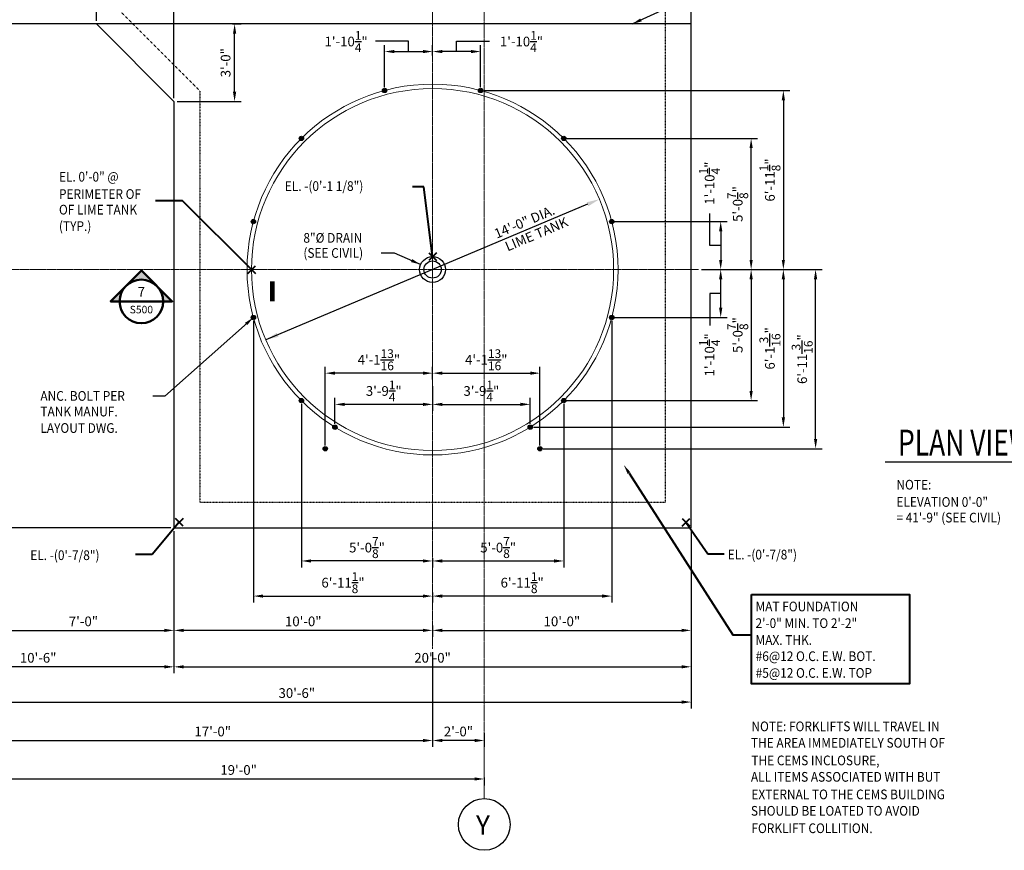
# Model space of a CAD drawing. Units: inches. Extents: x -132 to 1653, y -368 to 980.
# Drawn here: x 97 to 554, y -368 to 18 of the extents above; entities that cross this region are included whole.
import ezdxf
from ezdxf.enums import TextEntityAlignment as Align

# ---------------------------------------------------------------- set-up
doc = ezdxf.new("R2010")
doc.units = ezdxf.units.IN
doc.header["$MEASUREMENT"] = 0
for name, pattern in [('CENTER2', [1.125, 0.75, -0.125, 0.125, -0.125]), ('HIDDEN', [0.375, 0.25, -0.125]), ('HIDDEN4', [0.09375, 0.0625, -0.03125])]:
    doc.linetypes.add(name, pattern=pattern)
doc.layers.get('0').update_dxf_attribs({"linetype": 'CONTINUOUS'})
doc.layers.get('Defpoints').update_dxf_attribs({"linetype": 'CONTINUOUS'})
for name, color, linetype in [('BG', 9, 'HIDDEN4'), ('CLOUD', 5, 'CONTINUOUS'), ('SGB', 5, 'CONTINUOUS')]:
    doc.layers.add(name, color=color, linetype=linetype)
for name, color, linetype, lineweight in [('SCEN', 1, 'CENTER2', 25), ('SDIM', 1, 'CONTINUOUS', 25), ('SDWGML', 6, 'CONTINUOUS', 40), ('SECT', 3, 'CONTINUOUS', 50), ('SECTXT', 6, 'CONTINUOUS', 40), ('SFTGTXT', 103, 'CONTINUOUS', 40), ('SHIDL', 1, 'HIDDEN', 25), ('STXTML', 6, 'CONTINUOUS', 40)]:
    doc.layers.add(name, color=color, linetype=linetype, lineweight=lineweight)
doc.styles.add('ANNSXTEXT', font='romans')
doc.styles.add('DIMS', font='romans.shx')
doc.styles.add('simplex', font='simplex.shx')
doc.styles.add('Style-STANDARD', font='STANDARD.shx')
doc.styles.add('T128', font='romans.shx', dxfattribs={"width": 0.9, "height": 12})
doc.dimstyles.new('128A', dxfattribs={"dimscale": 48, "dimtxt": 0.09375, "dimasz": 0.09375, "dimexe": 0.0625, "dimexo": 0.03125, "dimgap": 0.03125, "dimtad": 1, "dimdec": 4, "dimzin": 3, "dimdsep": 46, "dimlunit": 4, "dimtxsty": 'simplex', "dimcen": 0.09375, "dimclrd": 1, "dimclre": 1, "dimclrt": 2, "dimazin": 0, "dimtfac": 0.9, "dimtdec": 4, "dimtix": 1, "dimtmove": 2, "dimatfit": 3, "dimfxl": 0, "dimtolj": 1, "dimtzin": 3, "dimarcsym": 0})

# ---------------------------------------------------------------- blocks, each defined once
blk = doc.blocks.new('*D25')
at = {"layer": 'Defpoints', "color": 0}
for p in [(84.76, -332.56), (312.73, -332.56), (312.73, -334.8)]:
    blk.add_point(p, dxfattribs=at)
at = {"layer": 'SDIM', "color": 1, "lineweight": -2}
for p, q in [((84.76, -334.06), (84.76, -337.8)), ((89.26, -334.8), (308.23, -334.8)), ((312.73, -334.06), (312.73, -337.8))]:
    blk.add_line(p, q, dxfattribs=at)
at = {"layer": 'SDIM', "color": 1}
for points in [[(89.26, -334.05), (89.26, -335.55), (84.76, -334.8)], [(308.23, -334.05), (308.23, -335.55), (312.73, -334.8)]]:
    blk.add_solid(points, dxfattribs=at)
at = {"layer": 'SDIM', "color": 2, "insert": (198.75, -330.62), "char_height": 4.5, "attachment_point": 5, "style": 'simplex'}
blk.add_mtext('\\A1;19\'-0"', dxfattribs=at)
blk = doc.blocks.new('*D26')
at = {"layer": 'Defpoints', "color": 0}
for p in [(288.73, -274.38), (84.76, -311.72), (288.73, -316.94)]:
    blk.add_point(p, dxfattribs=at)
at = {"layer": 'SDIM', "color": 1, "lineweight": -2}
for p, q in [((288.73, -275.88), (288.73, -319.94)), ((84.76, -313.22), (84.76, -319.94)), ((89.26, -316.94), (284.23, -316.94))]:
    blk.add_line(p, q, dxfattribs=at)
at = {"layer": 'SDIM', "color": 1}
for points in [[(89.26, -316.19), (89.26, -317.69), (84.76, -316.94)], [(284.23, -316.19), (284.23, -317.69), (288.73, -316.94)]]:
    blk.add_solid(points, dxfattribs=at)
at = {"layer": 'SDIM', "color": 2, "insert": (186.75, -312.76), "char_height": 4.5, "attachment_point": 5, "style": 'simplex'}
blk.add_mtext('\\A1;17\'-0"', dxfattribs=at)
blk = doc.blocks.new('*D27')
at = {"layer": 'Defpoints', "color": 0}
for p in [(288.73, -274.38), (312.73, -312.09), (288.73, -316.94)]:
    blk.add_point(p, dxfattribs=at)
at = {"layer": 'SDIM', "color": 1, "lineweight": -2}
for p, q in [((288.73, -275.88), (288.73, -319.94)), ((312.73, -313.59), (312.73, -319.94)), ((308.23, -316.94), (293.23, -316.94))]:
    blk.add_line(p, q, dxfattribs=at)
at = {"layer": 'SDIM', "color": 1}
for points in [[(293.23, -316.19), (293.23, -317.69), (288.73, -316.94)], [(308.23, -316.19), (308.23, -317.69), (312.73, -316.94)]]:
    blk.add_solid(points, dxfattribs=at)
at = {"layer": 'SDIM', "color": 2, "insert": (300.73, -312.76), "char_height": 4.5, "attachment_point": 5, "style": 'simplex'}
blk.add_mtext('\\A1;2\'-0"', dxfattribs=at)
blk = doc.blocks.new('*D31')
at = {"layer": 'Defpoints', "color": 0}
for p in [(408.73, -218.28), (288.73, -262.08), (408.73, -265.81)]:
    blk.add_point(p, dxfattribs=at)
at = {"layer": 'SDIM', "color": 1, "lineweight": -2}
for p, q in [((408.73, -219.78), (408.73, -268.81)), ((288.73, -263.58), (288.73, -268.81)), ((293.23, -265.81), (404.23, -265.81))]:
    blk.add_line(p, q, dxfattribs=at)
at = {"layer": 'SDIM', "color": 1}
for points in [[(293.23, -265.06), (293.23, -266.56), (288.73, -265.81)], [(404.23, -265.06), (404.23, -266.56), (408.73, -265.81)]]:
    blk.add_solid(points, dxfattribs=at)
at = {"layer": 'SDIM', "color": 2, "insert": (348.73, -261.63), "char_height": 4.5, "attachment_point": 5, "style": 'simplex'}
blk.add_mtext('\\A1;10\'-0"', dxfattribs=at)
blk = doc.blocks.new('*D30')
at = {"layer": 'Defpoints', "color": 0}
for p in [(168.74, -218.28), (408.73, -218.28), (408.73, -282.73)]:
    blk.add_point(p, dxfattribs=at)
at = {"layer": 'SDIM', "color": 1, "lineweight": -2}
for p, q in [((168.74, -219.78), (168.74, -285.73)), ((408.73, -219.78), (408.73, -285.73)), ((173.24, -282.73), (404.23, -282.73))]:
    blk.add_line(p, q, dxfattribs=at)
at = {"layer": 'SDIM', "color": 1}
for points in [[(173.24, -281.98), (173.24, -283.48), (168.74, -282.73)], [(404.23, -281.98), (404.23, -283.48), (408.73, -282.73)]]:
    blk.add_solid(points, dxfattribs=at)
at = {"layer": 'SDIM', "color": 2, "insert": (288.73, -278.55), "char_height": 4.5, "attachment_point": 5, "style": 'simplex'}
blk.add_mtext('\\A1;20\'-0"', dxfattribs=at)
blk = doc.blocks.new('*D32')
at = {"layer": 'Defpoints', "color": 0}
for p in [(168.74, -218.28), (288.73, -262.08), (168.74, -265.81)]:
    blk.add_point(p, dxfattribs=at)
at = {"layer": 'SDIM', "color": 1, "lineweight": -2}
for p, q in [((168.74, -219.78), (168.74, -268.81)), ((288.73, -263.58), (288.73, -268.81)), ((284.23, -265.81), (173.24, -265.81))]:
    blk.add_line(p, q, dxfattribs=at)
at = {"layer": 'SDIM', "color": 1}
for points in [[(173.24, -265.06), (173.24, -266.56), (168.74, -265.81)], [(284.23, -265.06), (284.23, -266.56), (288.73, -265.81)]]:
    blk.add_solid(points, dxfattribs=at)
at = {"layer": 'SDIM', "color": 2, "insert": (228.74, -261.63), "char_height": 4.5, "attachment_point": 5, "style": 'simplex'}
blk.add_mtext('\\A1;10\'-0"', dxfattribs=at)
blk = doc.blocks.new('ZA_SXTX2')
blk.add_line((2.25, 0), (-2.25, 0))
at = {"layer": 'SECTXT', "style": 'ANNSXTEXT'}
for tag, p in [('NUMBER', (0, 0.875)), ('SHEET', (0, -0.9375))]:
    blk.add_attdef(tag, text='', height=1, dxfattribs=at).set_placement(p, align=Align.MIDDLE)
blk = doc.blocks.new('*D61')
at = {"layer": 'Defpoints', "color": 0}
for p in [(-80.36, 207.74), (42.76, 207.74), (168.74, -218.28)]:
    blk.add_point(p, dxfattribs=at)
at = {"layer": 'SDIM', "color": 1, "lineweight": -2}
for p, q in [((41.26, 207.74), (-83.36, 207.74)), ((-80.36, -213.78), (-80.36, 203.24)), ((167.24, -218.28), (-83.36, -218.28))]:
    blk.add_line(p, q, dxfattribs=at)
at = {"layer": 'SDIM', "color": 1}
for points in [[(-81.11, 203.24), (-79.61, 203.24), (-80.36, 207.74)], [(-81.11, -213.78), (-79.61, -213.78), (-80.36, -218.28)]]:
    blk.add_solid(points, dxfattribs=at)
at = {"layer": 'SDIM', "color": 2, "insert": (-84.54, -5.27), "char_height": 4.5, "attachment_point": 5, "rotation": 90, "style": 'simplex'}
blk.add_mtext('\\A1;35\'-6"', dxfattribs=at)
blk = doc.blocks.new('*D62')
at = {"layer": 'Defpoints', "color": 0}
for p in [(-62.72, 15.74), (42.76, 15.74), (168.74, -218.28)]:
    blk.add_point(p, dxfattribs=at)
at = {"layer": 'SDIM', "color": 1, "lineweight": -2}
for p, q in [((41.26, 15.74), (-65.72, 15.74)), ((-62.72, -213.78), (-62.72, 11.24)), ((167.24, -218.28), (-65.72, -218.28))]:
    blk.add_line(p, q, dxfattribs=at)
at = {"layer": 'SDIM', "color": 1}
for points in [[(-63.47, 11.24), (-61.97, 11.24), (-62.72, 15.74)], [(-63.47, -213.78), (-61.97, -213.78), (-62.72, -218.28)]]:
    blk.add_solid(points, dxfattribs=at)
at = {"layer": 'SDIM', "color": 2, "insert": (-66.9, -101.27), "char_height": 4.5, "attachment_point": 5, "rotation": 90, "style": 'simplex'}
blk.add_mtext('\\A1;19\'-6"', dxfattribs=at)
blk = doc.blocks.new('*D64')
at = {"layer": 'Defpoints', "color": 0}
for p in [(-41.12, -98.29), (-98.68, -218.28), (168.74, -218.28)]:
    blk.add_point(p, dxfattribs=at)
at = {"layer": 'SDIM', "color": 1, "lineweight": -2}
for p, q in [((-42.62, -98.29), (-101.68, -98.29)), ((-98.68, -102.79), (-98.68, -213.78)), ((167.24, -218.28), (-101.68, -218.28))]:
    blk.add_line(p, q, dxfattribs=at)
at = {"layer": 'SDIM', "color": 1}
for points in [[(-99.43, -102.79), (-97.93, -102.79), (-98.68, -98.29)], [(-99.43, -213.78), (-97.93, -213.78), (-98.68, -218.28)]]:
    blk.add_solid(points, dxfattribs=at)
at = {"layer": 'SDIM', "color": 2, "insert": (-102.86, -158.28), "char_height": 4.5, "attachment_point": 5, "rotation": 90, "style": 'simplex'}
blk.add_mtext('\\A1;10\'-0"', dxfattribs=at)
blk = doc.blocks.new('*D75')
at = {"layer": 'Defpoints', "color": 0}
for p in [(42.76, 15.74), (408.73, -218.28), (408.73, -299.09)]:
    blk.add_point(p, dxfattribs=at)
at = {"layer": 'SDIM', "color": 1, "lineweight": -2}
for p, q in [((42.76, 14.24), (42.76, -302.09)), ((408.73, -219.78), (408.73, -302.09)), ((47.26, -299.09), (404.23, -299.09))]:
    blk.add_line(p, q, dxfattribs=at)
at = {"layer": 'SDIM', "color": 1}
for points in [[(47.26, -298.34), (47.26, -299.84), (42.76, -299.09)], [(404.23, -298.34), (404.23, -299.84), (408.73, -299.09)]]:
    blk.add_solid(points, dxfattribs=at)
at = {"layer": 'SDIM', "color": 2, "insert": (225.74, -294.91), "char_height": 4.5, "attachment_point": 5, "style": 'simplex'}
blk.add_mtext('\\A1;30\'-6"', dxfattribs=at)
blk = doc.blocks.new('*D76')
at = {"layer": 'Defpoints', "color": 0}
for p in [(-41.12, -98.29), (-44.87, -218.28), (168.74, -218.28)]:
    blk.add_point(p, dxfattribs=at)
at = {"layer": 'SDIM', "color": 1, "lineweight": -2}
for p, q in [((-42.62, -98.29), (-47.87, -98.29)), ((-44.87, -102.79), (-44.87, -213.78)), ((167.24, -218.28), (-47.87, -218.28))]:
    blk.add_line(p, q, dxfattribs=at)
at = {"layer": 'SDIM', "color": 1}
for points in [[(-45.62, -102.79), (-44.12, -102.79), (-44.87, -98.29)], [(-45.62, -213.78), (-44.12, -213.78), (-44.87, -218.28)]]:
    blk.add_solid(points, dxfattribs=at)
at = {"layer": 'SDIM', "color": 2, "insert": (-49.05, -158.28), "char_height": 4.5, "attachment_point": 5, "rotation": 90, "style": 'simplex'}
blk.add_mtext('\\A1;10\'-0"', dxfattribs=at)
blk = doc.blocks.new('*D77')
at = {"layer": 'Defpoints', "color": 0}
for p in [(42.76, 15.74), (168.74, -218.28), (42.76, -282.73)]:
    blk.add_point(p, dxfattribs=at)
at = {"layer": 'SDIM', "color": 1, "lineweight": -2}
for p, q in [((42.76, 14.24), (42.76, -285.73)), ((168.74, -219.78), (168.74, -285.73)), ((164.24, -282.73), (47.26, -282.73))]:
    blk.add_line(p, q, dxfattribs=at)
at = {"layer": 'SDIM', "color": 1}
for points in [[(47.26, -281.98), (47.26, -283.48), (42.76, -282.73)], [(164.24, -281.98), (164.24, -283.48), (168.74, -282.73)]]:
    blk.add_solid(points, dxfattribs=at)
at = {"layer": 'SDIM', "color": 2, "insert": (105.75, -278.55), "char_height": 4.5, "attachment_point": 5, "style": 'simplex'}
blk.add_mtext('\\A1;10\'-6"', dxfattribs=at)
blk = doc.blocks.new('*D78')
at = {"layer": 'Defpoints', "color": 0}
for p in [(168.74, -218.28), (84.76, -262.45), (168.74, -265.81)]:
    blk.add_point(p, dxfattribs=at)
at = {"layer": 'SDIM', "color": 1, "lineweight": -2}
for p, q in [((168.74, -219.78), (168.74, -268.81)), ((84.76, -263.95), (84.76, -268.81)), ((89.26, -265.81), (164.24, -265.81))]:
    blk.add_line(p, q, dxfattribs=at)
at = {"layer": 'SDIM', "color": 1}
for points in [[(89.26, -265.06), (89.26, -266.56), (84.76, -265.81)], [(164.24, -265.06), (164.24, -266.56), (168.74, -265.81)]]:
    blk.add_solid(points, dxfattribs=at)
at = {"layer": 'SDIM', "color": 2, "insert": (126.75, -261.63), "char_height": 4.5, "attachment_point": 5, "style": 'simplex'}
blk.add_mtext('\\A1;7\'-0"', dxfattribs=at)
blk = doc.blocks.new('*D95')
at = {"layer": 'CLOUD', "color": 1, "lineweight": -2}
for p, q in [((132.74, 17.24), (132.74, 47.66)), ((168.74, -18.76), (168.74, 47.66)), ((164.24, 44.66), (137.24, 44.66))]:
    blk.add_line(p, q, dxfattribs=at)
at = {"layer": 'CLOUD', "color": 1}
for points in [[(137.24, 45.41), (137.24, 43.91), (132.74, 44.66)], [(164.24, 45.41), (164.24, 43.91), (168.74, 44.66)]]:
    blk.add_solid(points, dxfattribs=at)
at = {"layer": 'Defpoints', "color": 0}
for p in [(132.74, 44.66), (132.74, 15.74), (168.74, -20.26)]:
    blk.add_point(p, dxfattribs=at)
at = {"layer": 'CLOUD', "color": 2, "insert": (150.74, 48.84), "char_height": 4.5, "attachment_point": 5, "style": 'simplex'}
blk.add_mtext('\\A1;3\'-0"', dxfattribs=at)
blk = doc.blocks.new('*D96')
at = {"layer": 'CLOUD', "color": 1, "lineweight": -2}
for p, q in [((195.98, 15.74), (199.88, 15.74)), ((196.88, -15.76), (196.88, 11.24)), ((170.24, -20.26), (199.88, -20.26))]:
    blk.add_line(p, q, dxfattribs=at)
at = {"layer": 'CLOUD', "color": 1}
for points in [[(196.13, 11.24), (197.63, 11.24), (196.88, 15.74)], [(196.13, -15.76), (197.63, -15.76), (196.88, -20.26)]]:
    blk.add_solid(points, dxfattribs=at)
at = {"layer": 'Defpoints', "color": 0}
for p in [(194.48, 15.74), (196.88, 15.74), (168.74, -20.26)]:
    blk.add_point(p, dxfattribs=at)
at = {"layer": 'CLOUD', "color": 2, "insert": (192.71, -2.26), "char_height": 4.5, "attachment_point": 5, "rotation": 90, "style": 'simplex'}
blk.add_mtext('\\A1;3\'-0"', dxfattribs=at)
blk = doc.blocks.new('*D97')
at = {"layer": 'Defpoints', "color": 0}
for p in [(371.86, -76.01), (412.04, -98.29), (422.41, -98.29)]:
    blk.add_point(p, dxfattribs=at)
at = {"layer": 'SDIM', "color": 1, "lineweight": -2}
for p, q in [((373.36, -76.01), (425.41, -76.01)), ((422.41, -80.51), (422.41, -93.79)), ((413.54, -98.29), (425.41, -98.29))]:
    blk.add_line(p, q, dxfattribs=at)
at = {"layer": 'SDIM', "color": 1}
for points in [[(421.66, -80.51), (423.16, -80.51), (422.41, -76.01)], [(421.66, -93.79), (423.16, -93.79), (422.41, -98.29)]]:
    blk.add_solid(points, dxfattribs=at)
at = {"layer": 'SDIM', "color": 2, "insert": (417.27, -58.17), "char_height": 4.5, "attachment_point": 5, "rotation": 90, "style": 'simplex'}
blk.add_mtext('\\A1;1\'-10{\\H0.900000x;\\S1/4;}"', dxfattribs=at)
blk = doc.blocks.new('*D98')
at = {"layer": 'Defpoints', "color": 0}
for p in [(412.04, -98.29), (422.41, -98.29), (371.86, -120.56)]:
    blk.add_point(p, dxfattribs=at)
at = {"layer": 'SDIM', "color": 1, "lineweight": -2}
for p, q in [((413.54, -98.29), (425.41, -98.29)), ((422.41, -116.06), (422.41, -102.79)), ((373.36, -120.56), (425.41, -120.56))]:
    blk.add_line(p, q, dxfattribs=at)
at = {"layer": 'SDIM', "color": 1}
for points in [[(421.66, -102.79), (423.16, -102.79), (422.41, -98.29)], [(421.66, -116.06), (423.16, -116.06), (422.41, -120.56)]]:
    blk.add_solid(points, dxfattribs=at)
at = {"layer": 'SDIM', "color": 2, "insert": (417.27, -137.91), "char_height": 4.5, "attachment_point": 5, "rotation": 90, "style": 'simplex'}
blk.add_mtext('\\A1;1\'-10{\\H0.900000x;\\S1/4;}"', dxfattribs=at)
blk = doc.blocks.new('*D99')
at = {"layer": 'Defpoints', "color": 0}
for p in [(349.59, -37.43), (436.52, -37.43), (413.54, -98.29)]:
    blk.add_point(p, dxfattribs=at)
at = {"layer": 'SDIM', "color": 1, "lineweight": -2}
for p, q in [((351.09, -37.43), (439.52, -37.43)), ((436.52, -93.79), (436.52, -41.93)), ((415.04, -98.29), (439.52, -98.29))]:
    blk.add_line(p, q, dxfattribs=at)
at = {"layer": 'SDIM', "color": 1}
for points in [[(435.77, -41.93), (437.27, -41.93), (436.52, -37.43)], [(435.77, -93.79), (437.27, -93.79), (436.52, -98.29)]]:
    blk.add_solid(points, dxfattribs=at)
at = {"layer": 'SDIM', "color": 2, "insert": (430.3, -67.86), "char_height": 4.5, "attachment_point": 5, "rotation": 90, "style": 'simplex'}
blk.add_mtext('\\A1;5\'-0{\\H0.900000x;\\S7/8;}"', dxfattribs=at)
blk = doc.blocks.new('*D100')
at = {"layer": 'Defpoints', "color": 0}
for p in [(413.54, -98.29), (349.59, -159.14), (436.52, -159.14)]:
    blk.add_point(p, dxfattribs=at)
at = {"layer": 'SDIM', "color": 1, "lineweight": -2}
for p, q in [((415.04, -98.29), (439.52, -98.29)), ((436.52, -102.79), (436.52, -154.64)), ((351.09, -159.14), (439.52, -159.14))]:
    blk.add_line(p, q, dxfattribs=at)
at = {"layer": 'SDIM', "color": 1}
for points in [[(435.77, -102.79), (437.27, -102.79), (436.52, -98.29)], [(435.77, -154.64), (437.27, -154.64), (436.52, -159.14)]]:
    blk.add_solid(points, dxfattribs=at)
at = {"layer": 'SDIM', "color": 2, "insert": (430.3, -128.72), "char_height": 4.5, "attachment_point": 5, "rotation": 90, "style": 'simplex'}
blk.add_mtext('\\A1;5\'-0{\\H0.900000x;\\S7/8;}"', dxfattribs=at)
blk = doc.blocks.new('*D101')
at = {"layer": 'Defpoints', "color": 0}
for p in [(311.01, -15.16), (412.04, -98.29), (451.48, -98.29)]:
    blk.add_point(p, dxfattribs=at)
at = {"layer": 'SDIM', "color": 1, "lineweight": -2}
for p, q in [((312.51, -15.16), (454.48, -15.16)), ((451.48, -19.66), (451.48, -93.79)), ((413.54, -98.29), (454.48, -98.29))]:
    blk.add_line(p, q, dxfattribs=at)
at = {"layer": 'SDIM', "color": 1}
for points in [[(450.73, -19.66), (452.23, -19.66), (451.48, -15.16)], [(450.73, -93.79), (452.23, -93.79), (451.48, -98.29)]]:
    blk.add_solid(points, dxfattribs=at)
at = {"layer": 'SDIM', "color": 2, "insert": (445.25, -56.72), "char_height": 4.5, "attachment_point": 5, "rotation": 90, "style": 'simplex'}
blk.add_mtext('\\A1;6\'-11{\\H0.900000x;\\S1/8;}"', dxfattribs=at)
blk = doc.blocks.new('*D103')
at = {"layer": 'Defpoints', "color": 0}
for p in [(349.59, -159.14), (288.73, -230.75), (349.59, -233.59)]:
    blk.add_point(p, dxfattribs=at)
at = {"layer": 'SDIM', "color": 1, "lineweight": -2}
for p, q in [((349.59, -160.64), (349.59, -236.59)), ((288.73, -232.25), (288.73, -236.59)), ((293.23, -233.59), (345.09, -233.59))]:
    blk.add_line(p, q, dxfattribs=at)
at = {"layer": 'SDIM', "color": 1}
for points in [[(293.23, -232.84), (293.23, -234.34), (288.73, -233.59)], [(345.09, -232.84), (345.09, -234.34), (349.59, -233.59)]]:
    blk.add_solid(points, dxfattribs=at)
at = {"layer": 'SDIM', "color": 2, "insert": (319.16, -227.37), "char_height": 4.5, "attachment_point": 5, "style": 'simplex'}
blk.add_mtext('\\A1;5\'-0{\\H0.900000x;\\S7/8;}"', dxfattribs=at)
blk = doc.blocks.new('*D105')
at = {"layer": 'Defpoints', "color": 0}
for p in [(371.86, -120.56), (288.73, -246.8), (288.73, -249.89)]:
    blk.add_point(p, dxfattribs=at)
at = {"layer": 'SDIM', "color": 1, "lineweight": -2}
for p, q in [((371.86, -122.06), (371.86, -252.89)), ((288.73, -248.3), (288.73, -252.89)), ((367.36, -249.89), (293.23, -249.89))]:
    blk.add_line(p, q, dxfattribs=at)
at = {"layer": 'SDIM', "color": 1}
for points in [[(293.23, -249.14), (293.23, -250.64), (288.73, -249.89)], [(367.36, -249.14), (367.36, -250.64), (371.86, -249.89)]]:
    blk.add_solid(points, dxfattribs=at)
at = {"layer": 'SDIM', "color": 2, "insert": (330.3, -243.66), "char_height": 4.5, "attachment_point": 5, "style": 'simplex'}
blk.add_mtext('\\A1;6\'-11{\\H0.900000x;\\S1/8;}"', dxfattribs=at)
blk = doc.blocks.new('*D104')
at = {"layer": 'Defpoints', "color": 0}
for p in [(205.6, -120.56), (288.73, -246.8), (288.73, -249.89)]:
    blk.add_point(p, dxfattribs=at)
at = {"layer": 'SDIM', "color": 1, "lineweight": -2}
for p, q in [((205.6, -122.06), (205.6, -252.89)), ((210.1, -249.89), (284.23, -249.89)), ((288.73, -248.3), (288.73, -252.89))]:
    blk.add_line(p, q, dxfattribs=at)
at = {"layer": 'SDIM', "color": 1}
for points in [[(210.1, -249.14), (210.1, -250.64), (205.6, -249.89)], [(284.23, -249.14), (284.23, -250.64), (288.73, -249.89)]]:
    blk.add_solid(points, dxfattribs=at)
at = {"layer": 'SDIM', "color": 2, "insert": (247.17, -243.66), "char_height": 4.5, "attachment_point": 5, "style": 'simplex'}
blk.add_mtext('\\A1;6\'-11{\\H0.900000x;\\S1/8;}"', dxfattribs=at)
blk = doc.blocks.new('*D102')
at = {"layer": 'Defpoints', "color": 0}
for p in [(227.88, -159.14), (288.73, -230.75), (227.88, -233.59)]:
    blk.add_point(p, dxfattribs=at)
at = {"layer": 'SDIM', "color": 1, "lineweight": -2}
for p, q in [((227.88, -160.64), (227.88, -236.59)), ((288.73, -232.25), (288.73, -236.59)), ((284.23, -233.59), (232.38, -233.59))]:
    blk.add_line(p, q, dxfattribs=at)
at = {"layer": 'SDIM', "color": 1}
for points in [[(232.38, -232.84), (232.38, -234.34), (227.88, -233.59)], [(284.23, -232.84), (284.23, -234.34), (288.73, -233.59)]]:
    blk.add_solid(points, dxfattribs=at)
at = {"layer": 'SDIM', "color": 2, "insert": (258.3, -227.37), "char_height": 4.5, "attachment_point": 5, "style": 'simplex'}
blk.add_mtext('\\A1;5\'-0{\\H0.900000x;\\S7/8;}"', dxfattribs=at)
blk = doc.blocks.new('*D106')
at = {"layer": 'Defpoints', "color": 0}
for p in [(338.54, -146.4), (288.73, -150.9), (338.54, -181.47)]:
    blk.add_point(p, dxfattribs=at)
at = {"layer": 'SDIM', "color": 1, "lineweight": -2}
for p, q in [((288.73, -149.4), (288.73, -143.4)), ((338.54, -179.97), (338.54, -143.4)), ((293.23, -146.4), (334.04, -146.4))]:
    blk.add_line(p, q, dxfattribs=at)
at = {"layer": 'SDIM', "color": 1}
for points in [[(293.23, -145.65), (293.23, -147.15), (288.73, -146.4)], [(334.04, -145.65), (334.04, -147.15), (338.54, -146.4)]]:
    blk.add_solid(points, dxfattribs=at)
at = {"layer": 'SDIM', "color": 2, "insert": (313.64, -140.17), "char_height": 4.5, "attachment_point": 5, "style": 'simplex'}
blk.add_mtext('\\A1;4\'-1{\\H0.900000x;\\S13/16;}"', dxfattribs=at)
blk = doc.blocks.new('*D107')
at = {"layer": 'Defpoints', "color": 0}
for p in [(238.92, -146.4), (288.73, -150.9), (238.92, -181.47)]:
    blk.add_point(p, dxfattribs=at)
at = {"layer": 'SDIM', "color": 1, "lineweight": -2}
for p, q in [((238.92, -179.97), (238.92, -143.4)), ((288.73, -149.4), (288.73, -143.4)), ((284.23, -146.4), (243.42, -146.4))]:
    blk.add_line(p, q, dxfattribs=at)
at = {"layer": 'SDIM', "color": 1}
for points in [[(243.42, -145.65), (243.42, -147.15), (238.92, -146.4)], [(284.23, -145.65), (284.23, -147.15), (288.73, -146.4)]]:
    blk.add_solid(points, dxfattribs=at)
at = {"layer": 'SDIM', "color": 2, "insert": (263.83, -140.17), "char_height": 4.5, "attachment_point": 5, "style": 'simplex'}
blk.add_mtext('\\A1;4\'-1{\\H0.900000x;\\S13/16;}"', dxfattribs=at)
blk = doc.blocks.new('*D108')
at = {"layer": 'Defpoints', "color": 0}
for p in [(412.04, -98.29), (334.01, -171.47), (451.48, -171.47)]:
    blk.add_point(p, dxfattribs=at)
at = {"layer": 'SDIM', "color": 1, "lineweight": -2}
for p, q in [((413.54, -98.29), (454.48, -98.29)), ((451.48, -102.79), (451.48, -166.97)), ((335.51, -171.47), (454.48, -171.47))]:
    blk.add_line(p, q, dxfattribs=at)
at = {"layer": 'SDIM', "color": 1}
for points in [[(450.73, -102.79), (452.23, -102.79), (451.48, -98.29)], [(450.73, -166.97), (452.23, -166.97), (451.48, -171.47)]]:
    blk.add_solid(points, dxfattribs=at)
at = {"layer": 'SDIM', "color": 2, "insert": (445.25, -134.88), "char_height": 4.5, "attachment_point": 5, "rotation": 90, "style": 'simplex'}
blk.add_mtext('\\A1;6\'-1{\\H0.900000x;\\S3/16;}"', dxfattribs=at)
blk = doc.blocks.new('*D109')
at = {"layer": 'Defpoints', "color": 0}
for p in [(412.04, -98.29), (466.43, -98.29), (338.54, -181.47)]:
    blk.add_point(p, dxfattribs=at)
at = {"layer": 'SDIM', "color": 1, "lineweight": -2}
for p, q in [((413.54, -98.29), (469.43, -98.29)), ((466.43, -176.97), (466.43, -102.79)), ((340.04, -181.47), (469.43, -181.47))]:
    blk.add_line(p, q, dxfattribs=at)
at = {"layer": 'SDIM', "color": 1}
for points in [[(465.68, -102.79), (467.18, -102.79), (466.43, -98.29)], [(465.68, -176.97), (467.18, -176.97), (466.43, -181.47)]]:
    blk.add_solid(points, dxfattribs=at)
at = {"layer": 'SDIM', "color": 2, "insert": (460.21, -139.88), "char_height": 4.5, "attachment_point": 5, "rotation": 90, "style": 'simplex'}
blk.add_mtext('\\A1;6\'-11{\\H0.900000x;\\S3/16;}"', dxfattribs=at)
blk = doc.blocks.new('*D110')
at = {"layer": 'Defpoints', "color": 0}
for p in [(288.73, -150.9), (334.01, -160.89), (334.01, -171.47)]:
    blk.add_point(p, dxfattribs=at)
at = {"layer": 'SDIM', "color": 1, "lineweight": -2}
for p, q in [((288.73, -152.4), (288.73, -163.89)), ((334.01, -169.97), (334.01, -157.89)), ((293.23, -160.89), (329.51, -160.89))]:
    blk.add_line(p, q, dxfattribs=at)
at = {"layer": 'SDIM', "color": 1}
for points in [[(293.23, -160.14), (293.23, -161.64), (288.73, -160.89)], [(329.51, -160.14), (329.51, -161.64), (334.01, -160.89)]]:
    blk.add_solid(points, dxfattribs=at)
at = {"layer": 'SDIM', "color": 2, "insert": (311.37, -154.67), "char_height": 4.5, "attachment_point": 5, "style": 'simplex'}
blk.add_mtext('\\A1;3\'-9{\\H0.900000x;\\S1/4;}"', dxfattribs=at)
blk = doc.blocks.new('*D111')
at = {"layer": 'Defpoints', "color": 0}
for p in [(288.73, -150.9), (243.45, -160.89), (243.45, -171.47)]:
    blk.add_point(p, dxfattribs=at)
at = {"layer": 'SDIM', "color": 1, "lineweight": -2}
for p, q in [((288.73, -152.4), (288.73, -163.89)), ((243.45, -169.97), (243.45, -157.89)), ((284.23, -160.89), (247.95, -160.89))]:
    blk.add_line(p, q, dxfattribs=at)
at = {"layer": 'SDIM', "color": 1}
for points in [[(247.95, -160.14), (247.95, -161.64), (243.45, -160.89)], [(284.23, -160.14), (284.23, -161.64), (288.73, -160.89)]]:
    blk.add_solid(points, dxfattribs=at)
at = {"layer": 'SDIM', "color": 2, "insert": (266.09, -154.67), "char_height": 4.5, "attachment_point": 5, "style": 'simplex'}
blk.add_mtext('\\A1;3\'-9{\\H0.900000x;\\S1/4;}"', dxfattribs=at)
blk = doc.blocks.new('*D112')
at = {"layer": 'Defpoints', "color": 0}
for p in [(288.73, 2.92), (288.73, -0.36), (311.01, -15.16)]:
    blk.add_point(p, dxfattribs=at)
at = {"layer": 'SDIM', "color": 1, "lineweight": -2}
for p, q in [((288.73, 1.14), (288.73, 5.92)), ((311.01, -13.66), (311.01, 5.92)), ((306.51, 2.92), (293.23, 2.92))]:
    blk.add_line(p, q, dxfattribs=at)
at = {"layer": 'SDIM', "color": 1}
for points in [[(293.23, 3.67), (293.23, 2.17), (288.73, 2.92)], [(306.51, 3.67), (306.51, 2.17), (311.01, 2.92)]]:
    blk.add_solid(points, dxfattribs=at)
at = {"layer": 'SDIM', "color": 2, "insert": (329.97, 7.56), "char_height": 4.5, "attachment_point": 5, "style": 'simplex'}
blk.add_mtext('\\A1;1\'-10{\\H0.900000x;\\S1/4;}"', dxfattribs=at)
blk = doc.blocks.new('*D113')
at = {"layer": 'Defpoints', "color": 0}
for p in [(288.73, 2.92), (288.73, -0.36), (266.46, -15.16)]:
    blk.add_point(p, dxfattribs=at)
at = {"layer": 'SDIM', "color": 1, "lineweight": -2}
for p, q in [((266.46, -13.66), (266.46, 5.92)), ((288.73, 1.14), (288.73, 5.92)), ((270.96, 2.92), (284.23, 2.92))]:
    blk.add_line(p, q, dxfattribs=at)
at = {"layer": 'SDIM', "color": 1}
for points in [[(270.96, 3.67), (270.96, 2.17), (266.46, 2.92)], [(284.23, 3.67), (284.23, 2.17), (288.73, 2.92)]]:
    blk.add_solid(points, dxfattribs=at)
at = {"layer": 'SDIM', "color": 2, "insert": (248.61, 7.56), "char_height": 4.5, "attachment_point": 5, "style": 'simplex'}
blk.add_mtext('\\A1;1\'-10{\\H0.900000x;\\S1/4;}"', dxfattribs=at)

msp = doc.modelspace()

# ---------------------------------------------------------------- hatches: boundary and pattern name
at = {"layer": 'SECT'}
h = msp.add_hatch(color=256, dxfattribs=at)
h.paths.add_polyline_path([(163.76079, -113.1081), (167.95491, -113.1081), (160.7951, -105.94829, -0.198912367)])
h.paths.add_polyline_path([(153.63528, -98.78847), (146.47547, -105.94829, -0.414213562), (160.7951, -105.94829)])
h.paths.add_polyline_path([(139.31566, -113.1081), (143.50978, -113.1081, -0.198912367), (146.47547, -105.94829)])

# ---------------------------------------------------------------- linework, layer by layer
at = {"layer": 'BG', "linetype": 'Continuous', "lineweight": 13}
msp.add_circle((288.73189, -98.28749), 84, dxfattribs=at)
at = {"layer": 'CLOUD', "const_width": 0.99997}
for points in [[(265.95729, -15.15749, 1), (266.95727, -15.15749, 1)], [(310.50652, -15.15749, 1), (311.50649, -15.15749, 1)], [(227.37653, -37.43211, 1), (228.3765, -37.43211, 1)], [(349.08728, -37.43211, 1), (350.08726, -37.43211, 1)], [(205.10191, -76.01287, 1), (206.10189, -76.01287, 1)], [(371.3619, -76.01287, 1), (372.36187, -76.01287, 1)], [(205.10191, -120.5621, 1), (206.10189, -120.5621, 1)], [(371.3619, -120.5621, 1), (372.36187, -120.5621, 1)], [(227.37653, -159.14286, 1), (228.3765, -159.14286, 1)], [(349.08728, -159.14286, 1), (350.08726, -159.14286, 1)], [(243.95116, -171.47499, -1), (242.95118, -171.47499, -1)], [(333.51263, -171.47499, 1), (334.5126, -171.47499, 1)], [(238.4194, -181.47499, 1), (239.41938, -181.47499, 1)], [(338.0444, -181.47499, 1), (339.04438, -181.47499, 1)]]:
    msp.add_lwpolyline(points, format="xyb", close=True, dxfattribs=at)
at = {"layer": 'CLOUD'}
for centre in [(266.45728, -15.15749), (311.00651, -15.15749), (227.87651, -37.43211), (349.58727, -37.43211), (205.6019, -76.01287), (371.86188, -76.01287), (205.6019, -120.5621), (371.86188, -120.5621), (227.87651, -159.14286), (349.58727, -159.14286), (243.45117, -171.47499), (334.01261, -171.47499), (238.91939, -181.47499), (338.54439, -181.47499)]:
    msp.add_circle(centre, 0.99997, dxfattribs=at)
at = {"layer": 'SCEN', "lineweight": 0}
for p, q in [((288.73189, -274.38228), (288.73189, 825.885)), ((312.73189, -343.92569), (312.73189, 207.73918)), ((412.04189, -98.28749), (-98.68442, -98.28749)), ((312.73189, -318.57661), (312.73189, -343.92569))]:
    msp.add_line(p, q, dxfattribs=at)
at = {"layer": 'SCEN', "color": 3, "linetype": 'Continuous', "lineweight": 0}
msp.add_circle((288.73189, -98.28749), 86.0625, dxfattribs=at)
at = {"layer": 'SDIM'}
for p, q in [((277.59458, 7.71074), (262.27252, 7.71074)), ((277.59458, 2.92273), (277.59458, 7.71074)), ((299.8692, 2.92273), (299.8692, 7.71074)), ((299.8692, 7.71074), (315.19126, 7.71074)), ((360.60172, -67.97695), (211.33362, -130.9296)), ((417.33924, -87.15018), (417.33924, -72.32049)), ((422.41244, -87.15018), (417.33924, -87.15018)), ((422.41244, -109.42479), (417.33924, -109.42479)), ((417.33924, -109.42479), (417.33924, -124.25448)), ((422.41244, -109.42479), (417.33924, -109.42479)), ((498.65361, -187.62833), (584.70092, -187.62833))]:
    msp.add_line(p, q, dxfattribs=at)
at = {"layer": 'SDIM', "color": 1}
for points in [[(360.21312, -67.05555), (360.99031, -68.89836), (366.13016, -65.64537)], [(216.47347, -127.67661), (217.25066, -129.51942), (211.33362, -130.9296)]]:
    msp.add_solid(points, dxfattribs=at)
at = {"layer": 'SDWGML', "linetype": 'Continuous', "lineweight": 30}
for p, q in [((408.72535, -218.28095), (408.72535, 207.73918)), ((408.72535, 15.73918), (42.76172, 15.73918)), ((132.73843, 15.73918), (168.73843, -20.26082)), ((168.73843, -20.26082), (168.73843, -218.28095)), ((168.73843, -218.28095), (408.72535, -218.28095))]:
    msp.add_line(p, q, dxfattribs=at)
for radius in [6, 4]:
    msp.add_circle((288.73189, -98.28749), radius, dxfattribs=at)
at = {"layer": 'SECT'}
msp.add_lwpolyline([(143.50978, -113.1081), (139.31566, -113.1081), (153.63528, -98.78847), (167.95491, -113.1081), (163.76079, -113.1081)], dxfattribs=at)
msp.add_lwpolyline([(214.42036, -103.79671, 2.25011, 2.25011, 0), (214.42036, -113.1081, 0, 0, 0), (146.82559, -113.1081, 0, 0, 0)], format="xyseb", dxfattribs=at)
msp.add_circle((153.63528, -113.1081), 10.12551, dxfattribs=at)
at = {"layer": 'SFTGTXT'}
msp.add_lwpolyline([(379.87991, -192.79536), (428.04892, -267.88077), (436.74945, -267.88077)], dxfattribs=at)
msp.add_lwpolyline([(436.74945, -249.12441), (509.962, -249.12441), (509.962, -290.56716), (436.74945, -290.56716)], close=True, dxfattribs=at)
msp.add_solid([(379.24864, -193.20033), (377.45008, -189.00776), (380.51118, -192.39039)], dxfattribs=at)
at = {"layer": 'SGB'}
msp.add_circle((312.73189, -355.92569), 12, dxfattribs=at)
at = {"layer": 'SHIDL', "color": 6, "linetype": 'HIDDEN4', "lineweight": 30}
for p, q in [((396.72535, -206.28095), (396.72535, 195.73918)), ((137.70899, 27.73918), (180.73843, -15.29026)), ((180.73843, -15.29026), (180.73843, -206.28095)), ((180.73843, -206.28095), (396.72535, -206.28095))]:
    msp.add_line(p, q, dxfattribs=at)
at = {"layer": 'STXTML'}
for p, q in [((284.75151, -59.92274), (279.36886, -59.92274)), ((288.73189, -92.28749), (284.75151, -59.92274)), ((172.76063, -66.46083), (160.25304, -66.46083)), ((204.73189, -98.28749), (172.76063, -66.46083)), ((286.95498, -90.51058), (290.5088, -94.06439)), ((290.5088, -90.51058), (286.95498, -94.06439)), ((202.95498, -96.51058), (206.5088, -100.06439)), ((202.95498, -100.06439), (206.5088, -96.51058)), ((172.96662, -217.42203), (169.4128, -213.86821)), ((172.96662, -213.86821), (169.4128, -217.42203)), ((404.49717, -217.42203), (408.05099, -213.86821)), ((404.49717, -213.86821), (408.05099, -217.42203)), ((171.18971, -215.64512), (158.57014, -230.62612)), ((406.27408, -215.64512), (416.44623, -230.33738)), ((158.57014, -230.62612), (150.96906, -230.62612)), ((416.44623, -230.33738), (424.04731, -230.33738))]:
    msp.add_line(p, q, dxfattribs=at)

# ---------------------------------------------------------------- block references
at = {"layer": 'SECT'}
ref = msp.add_blockref('ZA_SXTX2', (153.63528, -113.1081), dxfattribs=dict(at, xscale=4.500224962497839, yscale=4.500224962498066, zscale=4.500224962498125))
ref.add_attrib('NUMBER', '7', dxfattribs={"layer": 'SECTXT', "height": 4.50022, "style": 'ANNSXTEXT'}).set_placement((153.63528, -109.1704), align=Align.MIDDLE)
ref.add_attrib('SHEET', 'S500', dxfattribs={"layer": 'SECTXT', "height": 3.500175, "style": 'ANNSXTEXT'}).set_placement((153.63528, -117.32706), align=Align.MIDDLE)

# ---------------------------------------------------------------- texts
at = {"layer": 'SDIM', "style": 'Style-STANDARD', "width": 0.75}
msp.add_text('PLAN VIEW', height=11.999925, dxfattribs=at).set_placement((504.65357, -184.62835))
at = {"layer": 'SFTGTXT', "style": 'T128', "width": 0.9}
for s, p in [('MAT FOUNDATION', (438.56127, -256.97172)), ('2\'-0" MIN. TO 2\'-2"', (438.56127, -264.71057)), ('MAX. THK.', (438.56127, -272.53588)), ('#6@12 O.C. E.W. BOT.', (438.63167, -280.05787)), ('#5@12 O.C. E.W. TOP', (438.63167, -287.82252)), ('%%UNOTE:%%U FORKLIFTS WILL TRAVEL IN', (436.64488, -312.62982)), ('THE AREA IMMEDIATELY SOUTH OF', (436.43007, -320.25952)), ('THE CEMS INCLOSURE,', (436.64488, -328.43251)), ('ALL ITEMS ASSOCIATED WITH BUT', (436.43007, -336.0622)), ('EXTERNAL TO THE CEMS BUILDING', (436.64488, -344.20989)), ('SHOULD BE LOATED TO AVOID', (436.43007, -351.83959)), ('FORKLIFT COLLITION.', (436.64488, -359.92748))]:
    msp.add_text(s, height=4.5, dxfattribs=at).set_placement(p)
at = {"layer": 'SGB', "color": 2, "style": 'DIMS'}
msp.add_text('Y', height=9, dxfattribs=at).set_placement((308.83645, -360.60917))
at = {"layer": 'SHIDL', "color": 2, "style": 'DIMS'}
for s, p in [('14\'-0" DIA.', (318.5, -84)), ('LIME TANK', (323.55647, -89.91743))]:
    msp.add_text(s, height=4.5, rotation=22.8672437, dxfattribs=at).set_placement(p)
at = {"layer": 'STXTML', "style": 'T128', "width": 0.9}
for s, p in [('EL. 0\'-0" @', (115.3957, -57.45397)), ('EL. -(0\'-1 1/8")', (220.17846, -61.78785)), ('PERIMETER OF', (115.3957, -65.47868)), ('OF LIME TANK', (115.3957, -72.73912)), ('(TYP.)', (115.3957, -80.3817)), ('8"%%C DRAIN', (228.79379, -85.83796)), ('(SEE CIVIL)', (228.79379, -92.8357)), ('ANC. BOLT PER', (106.77477, -159.21141)), ('TANK MANUF.', (106.77477, -166.47185)), ('LAYOUT DWG.', (106.77477, -174.11443)), ('%%UNOTE:', (503.92529, -200.42672)), ('ELEVATION 0\'-0"', (503.92529, -208.45143)), ('= 41\'-9" (SEE CIVIL)', (503.92529, -215.71187)), ('EL. -(0\'-7/8")', (102.08993, -233.1663)), ('EL. -(0\'-7/8")', (425.67644, -232.87756))]:
    msp.add_text(s, height=4.5, dxfattribs=at).set_placement(p)

# ---------------------------------------------------------------- dimensions: what is measured, and where the dimension line sits
at = {"layer": 'CLOUD'}
dim = msp.add_linear_dim(base=(132.73843, 44.6573), p1=(168.73843, -20.26082), p2=(132.73843, 15.73918), dimstyle='128A', dxfattribs=at)
dim.commit()
dim.dimension.update_dxf_attribs({"geometry": '*D95', "text_midpoint": (150.73843, 48.83587)})
dim = msp.add_linear_dim(base=(196.8846, 15.73918), p1=(168.73843, -20.26082), p2=(194.48377, 15.73918), angle=270, dimstyle='128A', dxfattribs=at)
dim.commit()
dim.dimension.update_dxf_attribs({"geometry": '*D96', "text_midpoint": (192.70603, -2.26082)})
at = {"layer": 'SDIM'}
for base, p1, p2, angle, picture, middle in [((-80.35805, 207.73918), (168.73843, -218.28095), (42.76172, 207.73918), 270, '*D61', (-84.53662, -5.27088)), ((-62.72345, 15.73918), (168.73843, -218.28095), (42.76172, 15.73918), 270, '*D62', (-66.90203, -101.27088)), ((451.4784, -98.28749), (311.00651, -15.15749), (412.04189, -98.28749), 90, '*D101', (445.2534, -56.72249)), ((436.5222, -37.43211), (413.54189, -98.28749), (349.58727, -37.43211), 90, '*D99', (430.2972, -67.8598)), ((-98.68442, -218.28095), (-41.12118, -98.28749), (168.73843, -218.28095), 270, '*D64', (-102.86299, -158.28422)), ((-44.86796, -218.28095), (-41.12118, -98.28749), (168.73843, -218.28095), 270, '*D76', (-49.04653, -158.28422)), ((451.4784, -171.47499), (412.04189, -98.28749), (334.01261, -171.47499), 270, '*D108', (445.2534, -134.88124)), ((466.43461, -98.28749), (338.54439, -181.47499), (412.04189, -98.28749), 270, '*D109', (460.20961, -139.88124)), ((436.5222, -159.14286), (413.54189, -98.28749), (349.58727, -159.14286), 270, '*D100', (430.2972, -128.71517)), ((288.73189, -249.88613), (205.6019, -120.5621), (288.73189, -246.79995), 180, '*D104', (247.1669, -243.66113)), ((238.91939, -146.39943), (288.73189, -150.89755), (238.91939, -181.47499), 180, '*D107', (263.82564, -140.17443)), ((243.45117, -160.89339), (288.73189, -150.89755), (243.45117, -171.47499), 180, '*D111', (266.09153, -154.66839)), ((227.87651, -233.59096), (288.73189, -230.75357), (227.87651, -159.14286), 180, '*D102', (258.3042, -227.36596)), ((168.73843, -265.81291), (84.76172, -262.45437), (168.73843, -218.28095), 180, '*D78', (126.75008, -261.63434)), ((408.72535, -282.7255), (168.73843, -218.28095), (408.72535, -218.28095), 180, '*D30', (288.73189, -278.54693)), ((408.72535, -265.81291), (288.73189, -262.08119), (408.72535, -218.28095), 180, '*D31', (348.72862, -261.63434)), ((288.73189, -316.94081), (84.76172, -311.71641), (288.73189, -274.38228), 180, '*D26', (186.74681, -312.76224)), ((312.73189, -334.7972), (84.76172, -332.55817), (312.73189, -332.55817), 180, '*D25', (198.74681, -330.61863))]:
    dim = msp.add_linear_dim(base=base, p1=p1, p2=p2, angle=angle, dimstyle='128A', dxfattribs=at)
    dim.commit()
    dim.dimension.update_dxf_attribs({"geometry": picture, "text_midpoint": middle})
dim = msp.add_linear_dim(base=(408.72535, -299.0926), p1=(42.76172, 15.73918), p2=(408.72535, -218.28095), angle=180, text='30\'-6"', dimstyle='128A', dxfattribs=at)
dim.commit()
dim.dimension.update_dxf_attribs({"geometry": '*D75', "text_midpoint": (225.74354, -294.91403)})
for base, p1, p2, picture, middle in [((42.76172, -282.7255), (168.73843, -218.28095), (42.76172, 15.73918), '*D77', (105.75008, -278.54693)), ((288.73189, -249.88613), (371.86188, -120.5621), (288.73189, -246.79995), '*D105', (330.29689, -243.66113)), ((338.54439, -146.39943), (288.73189, -150.89755), (338.54439, -181.47499), '*D106', (313.63814, -140.17443)), ((334.01261, -160.89339), (288.73189, -150.89755), (334.01261, -171.47499), '*D110', (311.37225, -154.66839)), ((349.58727, -233.59096), (288.73189, -230.75357), (349.58727, -159.14286), '*D103', (319.15958, -227.36596)), ((168.73843, -265.81291), (288.73189, -262.08119), (168.73843, -218.28095), '*D32', (228.73516, -261.63434)), ((288.73189, -316.94081), (312.73189, -312.08958), (288.73189, -274.38228), '*D27', (300.73189, -312.76224))]:
    dim = msp.add_linear_dim(base=base, p1=p1, p2=p2, dimstyle='128A', dxfattribs=at)
    dim.commit()
    dim.dimension.update_dxf_attribs({"geometry": picture, "text_midpoint": middle})
for base, p1, p2, angle, picture, middle in [((288.73189, 2.92273), (266.45728, -15.15749), (288.73189, -0.35657), 180, '*D113', (248.61399, 7.55717)), ((422.41244, -98.28749), (371.86188, -76.01287), (412.04189, -98.28749), 90, '*D97', (417.2666, -58.16958)), ((422.41244, -98.28749), (371.86188, -120.5621), (412.04189, -98.28749), 270, '*D98', (417.2666, -137.90549))]:
    dim = msp.add_linear_dim(base=base, p1=p1, p2=p2, angle=angle, dimstyle='128A', dxfattribs=at)
    dim.commit()
    dim.dimension.update_dxf_attribs({"geometry": picture, "text_midpoint": middle, "dimtype": 160})
dim = msp.add_linear_dim(base=(288.73189, 2.92273), p1=(311.00651, -15.15749), p2=(288.73189, -0.35657), dimstyle='128A', dxfattribs=at)
dim.commit()
dim.dimension.update_dxf_attribs({"geometry": '*D112', "text_midpoint": (329.96596, 7.55717), "dimtype": 160})

# ---------------------------------------------------------------- leaders
msp.add_leader([(205.6019, -120.5621), (164.5, -157), (159, -157)], dimstyle='128A', dxfattribs=at)
at = {"layer": 'STXTML'}
for points in [[(381.32713, 15.71611), (414.31363, 30.88428), (420.73957, 30.88428)], [(283.12665, -95.94091), (271.11485, -90.64565), (264.89252, -90.64565)]]:
    msp.add_leader(points, dimstyle='128A', override={"dimgap": 0.03125, "dimtad": 0}, dxfattribs=at)

doc.saveas('drawing.dxf')
